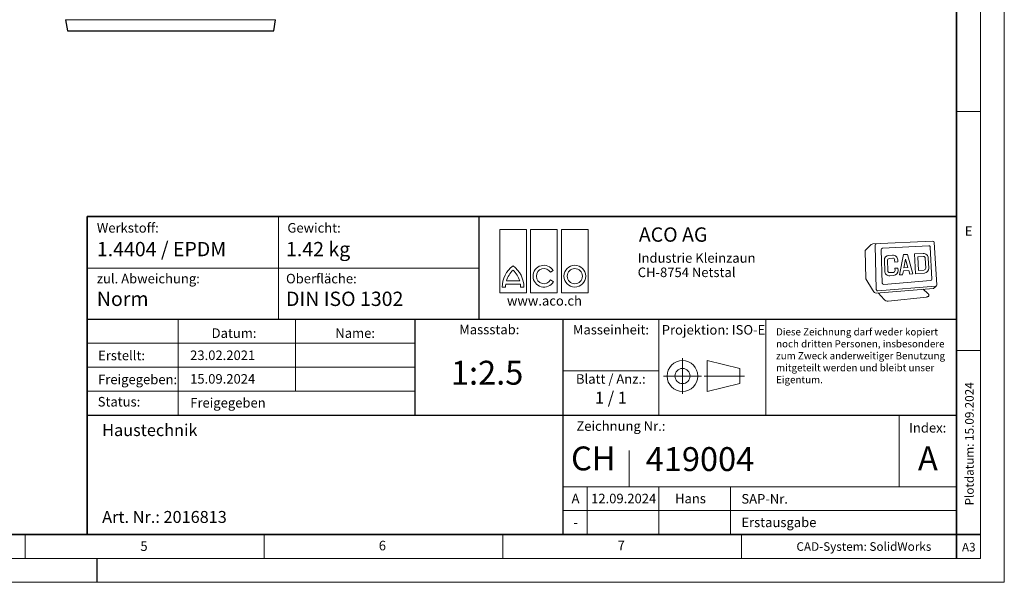
# Model space of a CAD drawing. Units: millimetres. Extents: x 0 to 420, y 0 to 297.
# Drawn here: x 214 to 420, y 0 to 118 of the extents above; entities that cross this region are included whole.
import ezdxf

# ---------------------------------------------------------------- set-up
doc = ezdxf.new("R2010")
doc.units = ezdxf.units.MM
doc.header["$PDSIZE"] = -1
doc.linetypes.add('CENTERX2', pattern=[20.32, 12.7, -2.54, 2.54, -2.54])
doc.styles.add('SLDTEXTSTYLE0', font='TXT', dxfattribs={"width": 0.605})
doc.styles.add('SLDTEXTSTYLE1', font='TXT', dxfattribs={"width": 0.563})

# ---------------------------------------------------------------- blocks, each defined once
blk = doc.blocks.new('SW_NOTE_0')
at = {"color": 0, "linetype": 'Continuous', "lineweight": 0, "insert": (7.47, 2.58), "char_height": 2, "attachment_point": 2, "style": 'SLDTEXTSTYLE0'}
blk.add_mtext('www.aco.ch', dxfattribs=at)
blk = doc.blocks.new('SW_NOTE_0_1')
at = {"color": 0, "linetype": 'Continuous', "lineweight": 0, "insert": (0, 3.87), "char_height": 3, "attachment_point": 1, "style": 'SLDTEXTSTYLE0'}
blk.add_mtext('ACO AG', dxfattribs=at)
blk = doc.blocks.new('SW_NOTE_0_2')
at = {"color": 0, "linetype": 'Continuous', "lineweight": 0, "char_height": 2, "attachment_point": 1, "style": 'SLDTEXTSTYLE0'}
for s, insert in [('Industrie Kleinzaun', (0, 2.58)), ('CH-8754 Netstal', (0, -0.42))]:
    blk.add_mtext(s, dxfattribs=dict(at, insert=insert))
blk = doc.blocks.new('ACO-Logo')
at = {"color": 179, "linetype": 'Continuous', "lineweight": 18}
for p, q in [((0, 16.17), (0, 2.94)), ((5.59, 16.17), (0, 16.17)), ((5.59, 2.94), (5.59, 16.17)), ((6.46, 16.17), (6.46, 2.94)), ((12.05, 16.17), (6.46, 16.17)), ((12.05, 2.94), (12.05, 16.17)), ((12.93, 2.94), (12.93, 16.17)), ((12.93, 16.17), (18.52, 16.17)), ((18.52, 16.17), (18.52, 2.94)), ((77.51, 12.77), (76.49, 11.76)), ((90.64, 13.74), (78.15, 13.15)), ((78.63, 12.88), (78.84, 3.65)), ((80.13, 12.24), (89.85, 12.76)), ((90.46, 5.79), (90.16, 12.47)), ((91.53, 4.63), (90.96, 13.46)), ((76.49, 11.76), (76.65, 5.87)), ((79.85, 11.93), (80.09, 4.98)), ((81.47, 10.76), (82.27, 10.81)), ((83.7, 6.67), (84.51, 10.93)), ((84.51, 10.93), (85.35, 10.97)), ((85.35, 10.97), (86.49, 6.88)), ((86.88, 11.07), (88.67, 11.16)), ((87.08, 6.93), (86.88, 11.07)), ((87.55, 10.46), (88.71, 10.53)), ((87.68, 7.61), (87.55, 10.46)), ((80.53, 9.73), (80.61, 7.48)), ((81.17, 9.75), (81.24, 7.5)), ((81.51, 10.13), (82.31, 10.17)), ((82.69, 9.82), (82.71, 9.37)), ((82.71, 9.35), (83.34, 9.39)), ((83.33, 9.84), (83.34, 9.39)), ((84.64, 8.19), (84.97, 9.97)), ((84.97, 9.97), (85.45, 8.24)), ((89.19, 8.08), (89.09, 10.18)), ((89.82, 8.11), (89.73, 10.21)), ((10.61, 7.22), (11.22, 7.57)), ((81.63, 7.15), (82.43, 7.21)), ((81.68, 6.51), (82.48, 6.58)), ((82.75, 8.08), (83.39, 8.12)), ((82.75, 8.08), (82.77, 7.58)), ((83.39, 8.12), (83.4, 7.61)), ((83.7, 6.67), (84.36, 6.72)), ((84.36, 6.72), (84.51, 7.54)), ((84.51, 7.54), (85.63, 7.61)), ((84.64, 8.19), (85.45, 8.24)), ((85.63, 7.61), (85.85, 6.83)), ((85.85, 6.83), (86.49, 6.88)), ((87.08, 6.93), (88.91, 7.07)), ((87.68, 7.61), (88.85, 7.7)), ((1.26, 4.73), (4.33, 4.73)), ((4.18, 5.43), (1.41, 5.43)), ((11.23, 5.26), (10.63, 5.62)), ((76.65, 5.87), (78.03, 3.52)), ((79.16, 3.36), (91.26, 4.31)), ((80.41, 4.7), (90.18, 5.48)), ((90.8, 3.85), (91.4, 4.35)), ((0, 2.94), (5.59, 2.94)), ((0.51, 4.09), (1.21, 4.09)), ((4.37, 4.09), (5.08, 4.09)), ((6.46, 2.94), (12.05, 2.94)), ((18.52, 2.94), (12.93, 2.94)), ((78.03, 3.52), (78.36, 3.14)), ((78.36, 3.14), (78.47, 3.02)), ((78.8, 2.89), (90.8, 3.85)), ((79.26, 2.93), (80.49, 1.53)), ((88.68, 3.68), (89.67, 2.79)), ((89.67, 2.79), (89.75, 2.72)), ((89.75, 2.72), (89.8, 2.67)), ((89.8, 2.67), (89.84, 2.6)), ((89.84, 2.6), (89.87, 2.52)), ((89.87, 2.52), (89.87, 2.31)), ((81.34, 1.2), (89.33, 2.05))]:
    blk.add_line(p, q, dxfattribs=at)
for radius in [2.28, 1.58]:
    blk.add_circle((15.72, 6.41), radius, dxfattribs=at)
for centre, radius, start, end in [((78.19, 12.35), 0.8, 92.6996, 148.2554), ((78.93, 12.89), 0.3, 92.6996, 181.273), ((89.86, 12.46), 0.3, 2.5148, 93.0418), ((90.66, 13.44), 0.3, 3.7249, 92.6996), ((80.15, 11.94), 0.3, 93.0418, 181.9349), ((81.53, 9.76), 1, 93.1134, 181.9415), ((82.33, 9.81), 1, 1.9415, 93.1134), ((88.73, 10.16), 1, 2.6542, 93.1134), ((88.73, 10.16), 0.363, 2.6542, 93.1134), ((6.13, 4.07), 5.62, 126.4236, 179.7474), ((-0.54, 4.07), 5.62, 0.2526, 53.5764), ((9.26, 6.41), 2.28, 30.7309, 330), ((81.53, 9.76), 0.363, 93.1134, 181.9415), ((82.33, 9.81), 0.363, 1.9415, 93.1134), ((6.13, 4.07), 4.91, 132.7321, 163.9341), ((-0.54, 4.07), 4.91, 16.0659, 47.2679), ((9.26, 6.41), 1.58, 31.0558, 330), ((81.61, 7.51), 1, 181.9415, 274.3987), ((81.61, 7.51), 0.363, 181.9415, 274.3987), ((82.4, 7.57), 0.363, 274.3987, 1.9415), ((82.4, 7.57), 1, 274.3987, 1.9415), ((88.83, 8.07), 0.363, 274.3987, 2.6542), ((88.83, 8.07), 1, 274.3987, 2.6542), ((6.13, 4.07), 4.91, 172.3058, 179.7113), ((-0.54, 4.07), 4.91, 0.2887, 7.6942), ((80.39, 4.99), 0.3, 181.9349, 274.6063), ((90.16, 5.78), 0.3, 274.6063, 2.5148), ((91.23, 4.61), 0.3, 274.4996, 3.7249), ((78.77, 3.29), 0.4, 221.0091, 274.5606), ((79.14, 3.65), 0.3, 181.273, 274.4996), ((89.13, 3.35), 1.32, 281.4992, 285.2551), ((88.05, 7.32), 5.43, 285.2551, 287.1087), ((89.48, 2.66), 0.555, 287.1087, 303.6901), ((89.69, 2.35), 0.188, 303.6901, 332.3803), ((89.77, 2.31), 0.0984, 332.3803, 4.9765), ((81.24, 2.19), 1, 221.4087, 276.0561), ((89.05, 4.1), 2.08, 277.7635, 279.1918), ((89.32, 2.43), 0.379, 279.1918, 281.4992)]:
    blk.add_arc(centre, radius, start, end, dxfattribs=at)
at = {"color": 7, "linetype": 'Continuous', "lineweight": 0}
for name, p in [('SW_NOTE_0_1', (29.12, 12.75)), ('SW_NOTE_0_2', (28.89, 8.64)), ('SW_NOTE_0', (1.9, -0.32))]:
    blk.add_blockref(name, p, dxfattribs=at)
blk = doc.blocks.new('SW_NOTE_0_3')
at = {"color": 0, "linetype": 'Continuous', "lineweight": 0, "char_height": 1.5, "attachment_point": 1, "style": 'SLDTEXTSTYLE0'}
for s, insert in [('Diese Zeichnung darf weder kopiert', (0, 1.93)), ('noch dritten Personen, insbesondere', (0, -0.57)), ('zum Zweck anderweitiger Benutzung', (0, -3.07)), ('mitgeteilt werden und bleibt unser', (0, -5.57)), ('Eigentum.', (0, -8.07))]:
    blk.add_mtext(s, dxfattribs=dict(at, insert=insert))

msp = doc.modelspace()

# ---------------------------------------------------------------- linework, layer by layer
at = {"color": 7, "linetype": 'Continuous', "lineweight": 18}
for p, q in [((420, 0), (420, 297)), ((415, 292), (415, 5)), ((410, 98.5), (415, 98.5)), ((268, 76.5), (268, 55)), ((228, 65.75), (310, 65.75)), ((228, 55), (410, 55)), ((410, 55), (228, 55)), ((247, 55), (247, 35)), ((271.6, 55), (271.6, 40)), ((347.661085, 35), (347.661085, 55)), ((370.057188, 55.012032), (370.057188, 35)), ((228, 50), (296.6, 50)), ((410, 48.5), (415, 48.5)), ((357.76617, 46.372011), (357.76617, 39.935317)), ((364.605943, 44.737623), (357.76617, 46.372011)), ((296.6, 45), (228, 45)), ((347.661085, 44.213444), (327.661085, 44.213444)), ((364.605943, 44.737623), (364.605943, 41.569705)), ((357.76617, 39.935317), (364.605943, 41.569705)), ((228, 40), (296.6, 40)), ((398, 35), (398, 20)), ((341.485486, 20), (341.485486, 27.564675)), ((327.661085, 20), (410, 20)), ((332.661085, 20), (332.661085, 10)), ((347.661085, 20), (347.661085, 10)), ((362.661085, 20), (362.661085, 10)), ((410, 15), (327.661085, 15)), ((215, 10), (215, 5)), ((265, 10), (265, 5)), ((315, 10), (315, 5)), ((365, 10), (365, 5)), ((15, 5), (415, 5)), ((0, 0), (420, 0))]:
    msp.add_line(p, q, dxfattribs=at)
at = {"color": 7, "linetype": 'Continuous', "lineweight": 35}
for p, q in [((410, 5), (410, 287)), ((228, 76.5), (228, 10)), ((228, 76.5), (410, 76.5)), ((20, 10), (415, 10))]:
    msp.add_line(p, q, dxfattribs=at)
at = {"color": 7, "linetype": 'Continuous', "lineweight": 25}
for p, q in [((223.432676, 117.709387), (223.821791, 115.374696)), ((267.021791, 115.374696), (267.410906, 117.709387)), ((223.821791, 115.374696), (267.021791, 115.374696)), ((310, 76.5), (310, 55)), ((410, 55), (228, 55)), ((296.6, 55), (296.6, 35)), ((327.661085, 10), (327.661085, 55)), ((228, 35), (410, 35))]:
    msp.add_line(p, q, dxfattribs=at)
at = {"color": 8, "linetype": 'Continuous', "lineweight": 18}
msp.add_line((223.432676, 117.709387), (267.410906, 117.709387), dxfattribs=at)
at = {"color": 7, "linetype": 'CENTERX2', "lineweight": 18}
for p, q in [((352.617455, 46.908024), (352.617455, 39.462159)), ((348.624047, 43.153664), (356.610862, 43.153664)), ((357.128924, 43.153664), (365.625536, 43.153664))]:
    msp.add_line(p, q, dxfattribs=at)
msp.add_line((230, 5), (230, 0))
at = {"color": 7, "linetype": 'Continuous', "lineweight": 18}
for radius in [3.218347, 1.583959]:
    msp.add_circle((352.617455, 43.153664), radius, dxfattribs=at)
msp.add_point((410, 10))

# ---------------------------------------------------------------- block references
at = {"color": 7, "linetype": 'Continuous'}
msp.add_blockref('ACO-Logo', (314.351073, 57.636611), dxfattribs=at)
at = {"color": 7, "linetype": 'Continuous', "lineweight": 0}
msp.add_blockref('SW_NOTE_0_3', (372.220383, 51.220292), dxfattribs=at)

# ---------------------------------------------------------------- texts
at = {"color": 7, "linetype": 'Continuous', "lineweight": 18}
for s, insert, char_height, attachment_point, style in [('Werkstoff:', (230, 75.161075), 2, 1, 'SLDTEXTSTYLE0'), ('Gewicht:', (269.897953, 75.161075), 2, 1, 'SLDTEXTSTYLE0'), ('E', (412.51607, 74.509631), 2, 2, 'SLDTEXTSTYLE0'), ('1.4404 / EPDM', (230, 71.212195), 3, 1, 'SLDTEXTSTYLE0'), ('1.42 kg', (269.612607, 71.212195), 3, 1, 'SLDTEXTSTYLE0'), ('zul. Abweichung:', (230, 64.542328), 2, 1, 'SLDTEXTSTYLE0'), ('Oberfläche:', (269.612607, 64.542328), 2, 1, 'SLDTEXTSTYLE0'), ('Norm', (230, 60.811943), 3, 1, 'SLDTEXTSTYLE0'), ('DIN ISO 1302', (269.612607, 60.811943), 3, 1, 'SLDTEXTSTYLE0'), ('Massstab:', (312.162455, 53.881591), 2, 2, 'SLDTEXTSTYLE0'), ('Masseinheit:', (337.632378, 53.855374), 2, 2, 'SLDTEXTSTYLE0'), ('Projektion: ISO-E', (348.274647, 53.819119), 2, 1, 'SLDTEXTSTYLE0'), ('Datum:', (254.035545, 53.129475), 2, 1, 'SLDTEXTSTYLE0'), ('Name:', (279.934928, 53.13606), 2, 1, 'SLDTEXTSTYLE0'), ('Erstellt:', (230.261411, 48.449948), 2, 1, 'SLDTEXTSTYLE0'), ('23.02.2021', (249.528467, 48.498906), 2, 1, 'SLDTEXTSTYLE0'), ('1:2.5', (311.712826, 46.349031), 5, 2, 'SLDTEXTSTYLE0'), ('Freigegeben:', (230.261411, 43.443384), 2, 1, 'SLDTEXTSTYLE0'), ('15.09.2024', (249.528467, 43.560313), 2, 1, 'SLDTEXTSTYLE0'), ('Blatt / Anz.:', (337.611449, 43.545208), 2, 2, 'SLDTEXTSTYLE0'), ('1 / 1', (337.634817, 39.869707), 2.5, 2, 'SLDTEXTSTYLE1'), ('Status:', (230.18512, 38.779383), 2, 1, 'SLDTEXTSTYLE0'), ('Freigegeben', (249.556836, 38.558173), 2, 1, 'SLDTEXTSTYLE0'), ('Haustechnik', (231.115956, 33.090497), 2.5, 1, 'SLDTEXTSTYLE0'), ('Zeichnung Nr.:', (330.40704, 33.692638), 2, 1, 'SLDTEXTSTYLE0'), ('Index:', (403.955294, 33.324874), 2, 2, 'SLDTEXTSTYLE0'), ('CH', (329.289558, 28.413919), 5, 1, 'SLDTEXTSTYLE0'), ('419004', (344.926839, 28.277283), 5, 1, 'SLDTEXTSTYLE0'), ('A', (403.998637, 28.439469), 5, 2, 'SLDTEXTSTYLE0'), ('12.09.2024', (340.302868, 18.524566), 2, 2, 'SLDTEXTSTYLE0'), ('A', (330.227417, 18.524502), 2, 2, 'SLDTEXTSTYLE0'), ('Hans', (354.289715, 18.524566), 2, 2, 'SLDTEXTSTYLE0'), ('SAP-Nr.', (364.946857, 18.459417), 2, 1, 'SLDTEXTSTYLE0'), ('Art. Nr.: 2016813', (231.113212, 14.921105), 2.5, 1, 'SLDTEXTSTYLE0'), ('-', (330.260751, 13.524502), 2, 2, 'SLDTEXTSTYLE0'), ('Erstausgabe', (364.946857, 13.541723), 2, 1, 'SLDTEXTSTYLE0'), ('5', (239.874978, 8.563753), 2, 2, 'SLDTEXTSTYLE0'), ('6', (289.788648, 8.688467), 2, 2, 'SLDTEXTSTYLE0'), ('7', (339.800347, 8.72051), 2, 2, 'SLDTEXTSTYLE0'), ('CAD-System: SolidWorks', (390.594604, 8.384747), 1.8, 2, 'SLDTEXTSTYLE0'), ('A3', (412.557933, 8.254972), 1.8, 2, 'SLDTEXTSTYLE0')]:
    msp.add_mtext(s, dxfattribs=dict(at, insert=insert, char_height=char_height, attachment_point=attachment_point, style=style))
at = {"color": 7, "linetype": 'Continuous', "lineweight": 18, "insert": (411.795269, 41.845789), "char_height": 1.8, "attachment_point": 3, "rotation": 90, "style": 'SLDTEXTSTYLE0'}
msp.add_mtext('Plotdatum: 15.09.2024', dxfattribs=at)

doc.saveas('drawing.dxf')
